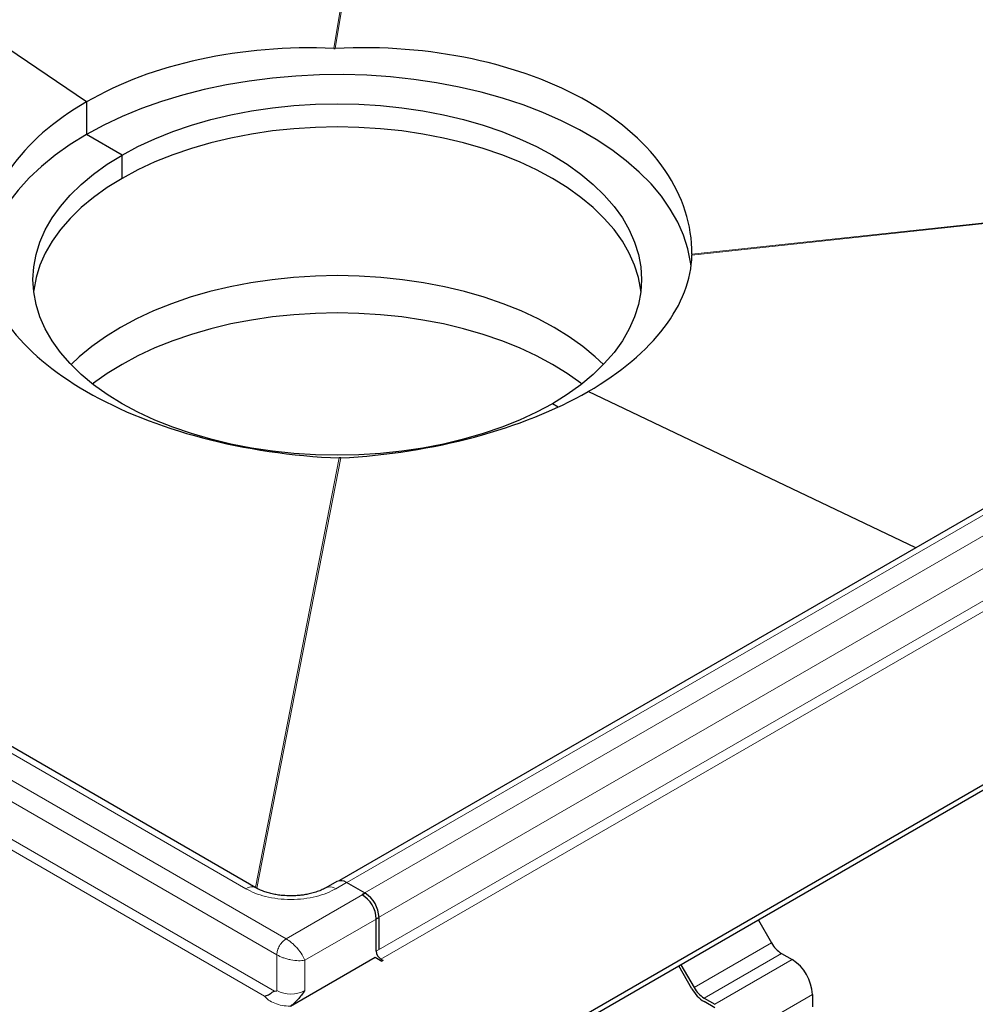
# Model space of a CAD drawing. Units: millimetres. Extents: x 0 to 420, y 0 to 297.
# Drawn here: x 297 to 341, y 108 to 153 of the extents above; entities that cross this region are included whole.
import ezdxf

# ---------------------------------------------------------------- set-up
doc = ezdxf.new("R2010")
doc.units = ezdxf.units.MM

msp = doc.modelspace()

# ---------------------------------------------------------------- linework, layer by layer
at = {"color": 8, "linetype": 'Continuous', "lineweight": 18}
for p, q in [((311.5539, 151.8131), (316.3343, 180.7837)), ((311.6218, 151.8133), (316.3958, 180.7451)), ((239.94, 151.2392), (309.3779, 111.1536)), ((308.9536, 110.4187), (239.5158, 150.5044)), ((307.5394, 113.4395), (243.8998, 150.1779)), ((239.623, 148.7277), (308.8463, 108.7659)), ((308.388, 108.5407), (239.6572, 148.2181)), ((368.9394, 146.788), (327.9106, 142.3706)), ((369.0224, 146.8359), (327.9111, 142.4097)), ((311.8009, 133.1095), (307.9755, 113.4921)), ((311.8688, 133.1099), (308.0368, 113.4586)), ((312.143, 113.721), (345.5596, 133.012)), ((346.4081, 132.5564), (312.8347, 113.1748)), ((313.4933, 112.0602), (347.0667, 131.4417)), ((347.0667, 129.9714), (313.4933, 110.5899)), ((347.2788, 129.604), (313.7054, 110.2225)), ((312.1356, 113.7253), (311.6406, 113.4395)), ((312.9841, 113.2354), (309.3779, 111.1536)), ((313.6205, 112.1331), (310.2264, 110.1738)), ((328.0151, 108.9235), (331.5506, 110.9645)), ((308.9536, 110.4187), (308.9536, 108.7856)), ((310.2264, 110.1738), (310.2264, 108.7856)), ((332.0006, 110.4895), (328.4651, 108.4485)), ((332.4956, 110.2038), (328.9601, 108.1627)), ((333.4148, 108.6116), (329.8793, 106.5706))]:
    msp.add_line(p, q, dxfattribs=at)
at = {"color": 7, "linetype": 'Continuous', "lineweight": 25}
for p, q in [((300.2562, 149.3649), (281.8896, 161.8233)), ((311.5539, 151.8131), (311.6218, 151.8133)), ((307.9894, 113.4841), (244.3498, 150.2224)), ((300.2562, 149.3649), (300.2562, 147.8759)), ((301.8826, 146.937), (300.2562, 147.8759)), ((301.8826, 145.8755), (301.8826, 146.937)), ((327.9111, 142.4097), (327.9106, 142.3706)), ((338.1399, 129.0078), (323.1665, 136.1391)), ((321.8048, 135.4362), (321.5401, 135.589)), ((311.8688, 133.1099), (311.8009, 133.1095)), ((345.1318, 133.0442), (311.8139, 113.8102)), ((354.1378, 125.6444), (316.6399, 103.9974)), ((354.1378, 125.3995), (316.6399, 103.7524)), ((311.6857, 113.7698), (311.1907, 113.4841)), ((312.9841, 113.2354), (312.1356, 113.7253)), ((312.8347, 113.1748), (312.8331, 113.1756)), ((313.4933, 110.5899), (313.4933, 112.0602)), ((313.6205, 110.6634), (313.6205, 112.1331)), ((330.9463, 112.0113), (331.5506, 110.9645)), ((309.5688, 108.0794), (313.4367, 110.3123)), ((313.4367, 110.3123), (313.7549, 110.1286)), ((313.8115, 110.1612), (313.7054, 110.2225)), ((313.8115, 110.1612), (313.7549, 110.1286)), ((332.0006, 110.4895), (332.4956, 110.2038)), ((327.9151, 108.8658), (327.3107, 109.9125)), ((327.4107, 109.9703), (328.0151, 108.9235)), ((308.8463, 108.7659), (308.9536, 108.7856)), ((328.4651, 108.4485), (328.9601, 108.1627)), ((333.4148, 108.6116), (333.4148, 108.04)), ((328.9601, 107.9994), (328.4651, 108.2852))]:
    msp.add_line(p, q, dxfattribs=at)
at = {"color": 7, "linetype": 'Continuous', "lineweight": 25, "flags": 128}
for points in [[(327.8757, 141.8833), (327.8548, 142.0435), (327.7285, 142.6642), (327.5306, 143.2787), (327.2621, 143.8841), (326.9241, 144.4779), (326.5181, 145.0573), (326.0461, 145.6198), (325.51, 146.1627), (324.9122, 146.6839), (324.2556, 147.1808), (323.5429, 147.6512), (322.7773, 148.0932), (321.9623, 148.5046), (321.1016, 148.8837), (320.1989, 149.2288), (319.2583, 149.5382), (318.284, 149.8108), (317.2803, 150.0451), (316.2518, 150.2402), (315.203, 150.3952), (314.1386, 150.5095), (313.0633, 150.5824), (311.9821, 150.6137), (310.8996, 150.6033), (309.8207, 150.5511), (308.7503, 150.4575), (307.6931, 150.3228), (306.6538, 150.1476), (305.6371, 149.9328), (304.6476, 149.6792), (303.6896, 149.388), (302.7675, 149.0606), (301.8853, 148.6983), (301.0469, 148.3028), (300.2562, 147.8759)], [(301.8826, 146.937), (302.6088, 147.3274), (303.3814, 147.6868), (304.1964, 148.0135), (305.0498, 148.3058), (305.9371, 148.5622), (306.8538, 148.7814), (307.7953, 148.9623), (308.7567, 149.1039), (309.7332, 149.2056), (310.7197, 149.2668), (311.7114, 149.2873), (312.703, 149.2668), (313.6895, 149.2056), (314.666, 149.1039), (315.6274, 148.9623), (316.5689, 148.7814), (317.4856, 148.5622), (318.3729, 148.3058), (319.2263, 148.0135), (320.0413, 147.6868), (320.8139, 147.3274), (321.5401, 146.937), (322.2163, 146.5178), (322.8389, 146.0718), (323.4048, 145.6013), (323.9111, 145.1086), (324.3552, 144.5964), (324.735, 144.0672), (325.0483, 143.5237), (325.2937, 142.9687), (325.4699, 142.405), (325.5759, 141.8354), (325.6114, 141.263), (325.5759, 140.6905), (325.4699, 140.121), (325.2937, 139.5573), (325.0483, 139.0023), (324.735, 138.4588), (324.3552, 137.9296), (323.9111, 137.4174), (323.4048, 136.9247), (322.8389, 136.4542), (322.2163, 136.0082), (321.5401, 135.589)], [(325.5809, 140.7322), (325.5759, 140.7739), (325.4699, 141.3435), (325.2937, 141.9072), (325.0483, 142.4622), (324.735, 143.0057), (324.3552, 143.5349), (323.9111, 144.0471), (323.4048, 144.5398), (322.8389, 145.0103), (322.2163, 145.4563), (321.5401, 145.8755), (320.8139, 146.2658), (320.0413, 146.6253), (319.2263, 146.952), (318.3729, 147.2442), (317.4856, 147.5006), (316.5689, 147.7199), (315.6274, 147.9007), (314.666, 148.0424), (313.6895, 148.1441), (312.703, 148.2053), (311.7114, 148.2258), (310.7197, 148.2053), (309.7332, 148.1441), (308.7567, 148.0424), (307.7953, 147.9007), (306.8538, 147.7199), (305.9371, 147.5006), (305.0498, 147.2442), (304.1964, 146.952), (303.3814, 146.6253), (302.6088, 146.2658), (301.8826, 145.8755)], [(300.2562, 147.8759), (299.5167, 147.4194), (298.8316, 146.9355), (298.2041, 146.4262), (297.6368, 145.8938), (297.1325, 145.3408), (296.6932, 144.7696), (296.3211, 144.1826), (296.0176, 143.5827), (295.7843, 142.9724), (295.6221, 142.3544), (295.5474, 141.8869)], [(321.5401, 135.589), (320.8139, 135.1986), (320.0413, 134.8392), (319.2263, 134.5125), (318.3729, 134.2202), (317.4856, 133.9638), (316.5689, 133.7446), (315.6274, 133.5637), (314.666, 133.4221), (313.6895, 133.3204), (312.703, 133.2591), (311.7114, 133.2387), (310.7197, 133.2591), (309.7332, 133.3204), (308.7567, 133.4221), (307.7953, 133.5637), (306.8538, 133.7446), (305.9371, 133.9638), (305.0498, 134.2202), (304.1964, 134.5125), (303.3814, 134.8392), (302.6088, 135.1986), (301.8826, 135.589), (301.2064, 136.0082), (300.5838, 136.4542), (300.0179, 136.9247), (299.5116, 137.4174), (299.0675, 137.9296), (298.6878, 138.4588), (298.3744, 139.0023), (298.129, 139.5573), (297.9528, 140.121), (297.8468, 140.6905), (297.8114, 141.263), (297.8468, 141.8354), (297.9528, 142.405), (298.129, 142.9687), (298.3744, 143.5237), (298.6878, 144.0672), (299.0675, 144.5964), (299.5116, 145.1086), (300.0179, 145.6013), (300.5838, 146.0718), (301.2064, 146.5178), (301.8826, 146.937)], [(301.8826, 145.8755), (301.2064, 145.4563), (300.5838, 145.0103), (300.0179, 144.5398), (299.5116, 144.0471), (299.0675, 143.5349), (298.6878, 143.0057), (298.3744, 142.4622), (298.129, 141.9072), (297.9528, 141.3435), (297.8468, 140.7739), (297.8418, 140.7322)], [(323.8661, 137.3702), (323.4973, 137.7208), (322.9269, 138.195), (322.2994, 138.6445), (321.6179, 139.0671), (320.886, 139.4605), (320.1072, 139.8228), (319.2857, 140.152), (318.4256, 140.4466), (317.5313, 140.7051), (316.6073, 140.926), (315.6584, 141.1083), (314.6894, 141.2511), (313.7052, 141.3536), (312.7108, 141.4153), (311.7114, 141.436), (310.7119, 141.4153), (309.7175, 141.3536), (308.7333, 141.2511), (307.7643, 141.1083), (306.8154, 140.926), (305.8914, 140.7051), (304.9971, 140.4466), (304.137, 140.152), (303.3155, 139.8228), (302.5368, 139.4605), (301.8048, 139.0671), (301.1233, 138.6445), (300.4958, 138.195), (299.9254, 137.7208), (299.5566, 137.3702)], [(322.8799, 136.486), (322.8386, 136.5181), (322.216, 136.9641), (321.5399, 137.3833), (320.8137, 137.7737), (320.0411, 138.1331), (319.2261, 138.4598), (318.3727, 138.752), (317.4855, 139.0084), (316.5688, 139.2276), (315.6273, 139.4085), (314.6659, 139.5502), (313.6895, 139.6519), (312.7029, 139.7131), (311.7114, 139.7335), (310.7198, 139.7131), (309.7332, 139.6519), (308.7568, 139.5502), (307.7954, 139.4085), (306.8539, 139.2276), (305.9372, 139.0084), (305.05, 138.752), (304.1967, 138.4598), (303.3816, 138.1331), (302.609, 137.7737), (301.8828, 137.3833), (301.2067, 136.9641), (300.5841, 136.5181), (300.5428, 136.486)]]:
    msp.add_lwpolyline(points, dxfattribs=at)
at = {"color": 7, "linetype": 'Continuous', "lineweight": 25}
for centre, radius, start, end in [((311.872, 113.3573), 0.4527, 54.38242, 114.30712), ((312.1192, 112.0002), 1.3754, 2.49957, 58.65528), ((312.2388, 112.0703), 1.3831, 2.60548, 57.39452), ((332.6878, 111.5911), 1.2984, 208.85561, 238.04533), ((313.9538, 110.6109), 0.461, 182.60548, 237.39452), ((331.419, 108.5208), 1.9978, 2.60548, 57.39452), ((329.3049, 109.6316), 1.5869, 208.85561, 238.04533), ((329.1522, 109.5501), 1.2984, 208.85561, 238.04533)]:
    msp.add_arc(centre, radius, start, end, dxfattribs=at)
at = {"color": 8, "linetype": 'Continuous', "lineweight": 18}
for centre, radius, start, end in [((307.8004, 113.0967), 0.4309, 63.75737, 127.28205), ((311.3784, 113.0829), 0.4427, 53.6678, 115.39075), ((309.59, 110.0139), 1.3833, 242.60967, 297.39033)]:
    msp.add_arc(centre, radius, start, end, dxfattribs=at)
at = {"color": 7, "linetype": 'Continuous', "lineweight": 25}
for centre, major_axis, ratio, start_param, end_param in [((311.7114, 141.5947), (16.1799, -1.285), 0.6279392, 1.630342, 2.4060236), ((311.7114, 141.7591), (16.1845, 1.1459), 0.6189714, 6.2338575, 7.8157126), ((311.7114, 141.5947), (16.1764, -1.4048), 0.6224049, 2.4101918, 3.1858734), ((311.7114, 141.7591), (16.1915, -0.9859), 0.5322805, 3.1684637, 4.7503187), ((311.7114, 141.5947), (16.1878, 1.1911), 0.5272457, 5.4590128, 6.2346944), ((311.7114, 141.5947), (16.1903, 1.07), 0.5225859, 4.6875813, 5.4632629)]:
    msp.add_ellipse(centre, major_axis=major_axis, ratio=ratio, start_param=start_param, end_param=end_param, dxfattribs=at)
at = {"color": 8, "linetype": 'Continuous', "lineweight": 18}
for points, knots in [([(311.6406, 113.4395), (311.5089, 113.3712), (311.2376, 113.2303), (310.7413, 113.0756), (310.1846, 112.9726), (309.59, 112.9373), (308.9955, 112.9726), (308.4387, 113.0756), (307.9425, 113.2303), (307.6711, 113.3712), (307.5394, 113.4395)], [0, 0, 0, 0, 0.116516, 0.2400113, 0.3686408, 0.5, 0.6313592, 0.7599887, 0.883484, 1, 1, 1, 1]), ([(309.3779, 111.1536), (309.461, 111.099), (309.5887, 111.0151), (309.7632, 110.8534), (309.9346, 110.6702), (310.1183, 110.4245), (310.1912, 110.2555), (310.2264, 110.1738)], [0, 0, 0, 0, 0.2338729, 0.3594667, 0.4921159, 0.754388, 1, 1, 1, 1]), ([(310.2264, 110.1738), (310.138, 110.1634), (309.9552, 110.1421), (309.6506, 110.1783), (309.4063, 110.2351), (309.1789, 110.3055), (309.0424, 110.3741), (308.9536, 110.4187)], [0, 0, 0, 0, 0.245612, 0.5078841, 0.6405281, 0.7661271, 1, 1, 1, 1]), ([(309.5631, 108.0761), (309.4403, 108.0834), (309.1895, 108.0984), (308.846, 108.1992), (308.559, 108.3476), (308.4441, 108.4772), (308.388, 108.5407)], [0, 0, 0, 0, 0.2446741, 0.5, 0.7553259, 1, 1, 1, 1])]:
    msp.add_open_spline(points, degree=3, knots=knots, dxfattribs=at)
at = {"color": 7, "linetype": 'Continuous', "lineweight": 25}
for points, knots in [([(309.59, 113.1143), (309.4692, 113.1172), (309.2989, 113.1213), (309.0533, 113.1483), (308.8495, 113.1801), (308.6208, 113.2315), (308.3999, 113.2974), (308.197, 113.3771), (308.0592, 113.4417), (308.0007, 113.4786), (307.9914, 113.4845)], [0, 0, 0, 0, 0.1958091, 0.2759371, 0.4074305, 0.5418072, 0.6832292, 0.827432, 0.9726639, 1, 1, 1, 1]), ([(311.1866, 113.4847), (311.1671, 113.4726), (311.0913, 113.4257), (310.9204, 113.3498), (310.6861, 113.2663), (310.4419, 113.2028), (310.213, 113.1602), (309.9892, 113.1319), (309.7852, 113.1167), (309.6474, 113.115), (309.59, 113.1143)], [0, 0, 0, 0, 0.056489, 0.2192078, 0.380257, 0.5326972, 0.6664236, 0.7763621, 0.9069767, 1, 1, 1, 1]), ([(308.388, 108.5407), (308.4211, 108.5474), (308.4819, 108.5598), (308.5768, 108.6009), (308.6753, 108.6595), (308.766, 108.7346), (308.8203, 108.7558), (308.8463, 108.7659)], [0, 0, 0, 0, 0.17365634, 0.31876728, 0.52262343, 0.77067116, 1, 1, 1, 1]), ([(310.2264, 108.7856), (310.1238, 108.6482), (309.9673, 108.4385), (309.7484, 108.2059), (309.6371, 108.1261), (309.59, 108.0924)], [0, 0, 0, 0, 0.5238098, 0.7986697, 1, 1, 1, 1])]:
    msp.add_open_spline(points, degree=3, knots=knots, dxfattribs=at)
at = {"color": 8, "linetype": 'Continuous', "lineweight": 18}
msp.add_open_spline([(308.9536, 110.4187), (308.96, 110.4866), (308.9728, 110.6224), (309.0709, 110.841), (309.2111, 111.0352), (309.3223, 111.1141), (309.3779, 111.1536)], degree=3, dxfattribs=at)

doc.saveas('drawing.dxf')
